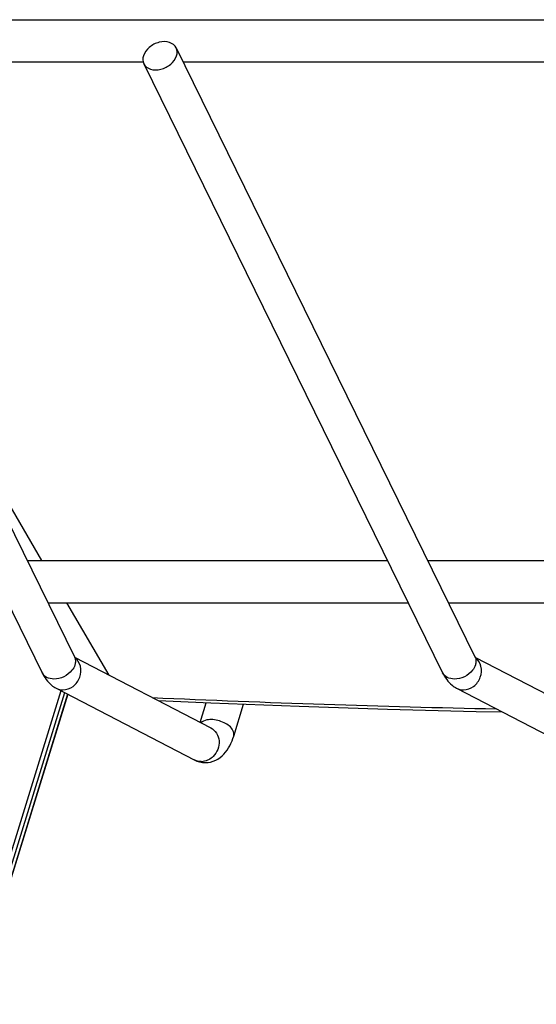
# Paper-space layout '5349-2150DM-2_CUST_1' of a CAD drawing. Units: inches. Extents: x 0 to 17, y 0 to 11.
# Drawn here: x 6.1 to 6.5, y 2.2 to 3 of the extents above; entities that cross this region are included whole.
import ezdxf

# ---------------------------------------------------------------- set-up
doc = ezdxf.new("R2010")
doc.units = ezdxf.units.IN
doc.header["$LTSCALE"] = 0.935
doc.header["$MEASUREMENT"] = 0
doc.layers.get('0').update_dxf_attribs({"linetype": 'CONTINUOUS'})

psp = doc.layouts.new('5349-2150DM-2_CUST_1')

# ---------------------------------------------------------------- linework, layer by layer
at = {"color": 7, "linetype": 'Continuous'}
for p, q in [((5.63613, 2.96301), (7.0358, 2.96301)), ((5.86687, 2.94072), (6.10358, 2.45835)), ((6.18416, 2.94072), (6.42087, 2.45835)), ((5.84124, 2.92814), (6.07795, 2.44577)), ((5.87235, 2.92954), (6.15805, 2.92954)), ((6.15854, 2.92814), (6.39525, 2.44577)), ((6.18964, 2.92954), (6.47534, 2.92954)), ((6.07782, 2.53473), (6.0066, 2.65598)), ((6.06609, 2.53473), (6.35159, 2.53473)), ((6.38339, 2.53473), (6.66889, 2.53473)), ((6.08252, 2.50127), (6.36802, 2.50127)), ((6.13116, 2.44394), (6.09748, 2.50127)), ((6.39981, 2.50127), (6.68531, 2.50127)), ((6.10354, 2.45828), (6.21158, 2.40217)), ((6.10358, 2.45835), (6.10395, 2.45767)), ((6.42084, 2.45828), (6.52888, 2.40217)), ((6.42087, 2.45835), (6.42125, 2.45767)), ((6.08898, 2.43368), (6.19842, 2.37684)), ((6.40627, 2.43368), (6.51572, 2.37684)), ((6.09285, 2.43167), (6.01774, 2.18862)), ((6.02076, 2.18709), (6.09586, 2.43011)), ((6.09797, 2.42901), (6.02226, 2.18403)), ((6.09823, 2.42887), (6.02235, 2.1833)), ((6.2032, 2.40652), (6.20802, 2.42209)), ((6.22974, 2.3957), (6.23754, 2.42095)), ((6.20465, 2.40695), (6.20377, 2.40623))]:
    psp.add_line(p, q, dxfattribs=at)
psp.add_lwpolyline([(6.16996, 2.42378), (6.21172, 2.42193), (6.28162, 2.41927), (6.35168, 2.41705), (6.42189, 2.41528), (6.44245, 2.41489)], dxfattribs=at)
for centre, radius, start, end in [((6.66063, 13.37644), 10.9614, 267.409392, 268.834821), ((6.20389, 2.38802), 0.0125, 270.05066, 277.98222)]:
    psp.add_arc(centre, radius, start, end, dxfattribs=at)
for points, knots in [([(6.18416, 2.94072), (6.18317, 2.94273), (6.17866, 2.94602), (6.17036, 2.94563), (6.16266, 2.94181), (6.159, 2.93701), (6.1582, 2.93443)], [0, 0, 0, 0, 0.2106, 0.466837, 0.746412, 1, 1, 1, 1]), ([(6.15854, 2.92814), (6.15952, 2.92613), (6.16404, 2.92284), (6.17234, 2.92323), (6.18004, 2.92705), (6.1837, 2.93185), (6.18449, 2.93443)], [0, 0, 0, 0, 0.2106, 0.466837, 0.746412, 1, 1, 1, 1]), ([(6.09445, 2.43236), (6.09728, 2.43236), (6.10318, 2.43448), (6.10857, 2.44191), (6.1093, 2.45102), (6.10602, 2.45627), (6.10383, 2.45794)], [0, 0, 0, 0, 0.246594, 0.505395, 0.760206, 1, 1, 1, 1]), ([(6.41175, 2.43236), (6.41458, 2.43236), (6.42047, 2.43448), (6.42587, 2.44191), (6.42659, 2.45102), (6.42331, 2.45627), (6.42112, 2.45794)], [0, 0, 0, 0, 0.246594, 0.505395, 0.760206, 1, 1, 1, 1]), ([(6.10391, 2.45206), (6.10343, 2.45051), (6.09997, 2.4444), (6.0926, 2.44088), (6.08731, 2.44088)], [0, 0, 0, 0, 0.234879, 1, 1, 1, 1]), ([(6.42121, 2.45206), (6.42073, 2.45051), (6.41726, 2.4444), (6.40989, 2.44088), (6.40461, 2.44088)], [0, 0, 0, 0, 0.234879, 1, 1, 1, 1]), ([(6.07795, 2.44577), (6.07976, 2.44209), (6.08309, 2.43739), (6.08772, 2.43433), (6.08898, 2.43368)], [0, 0, 0, 0, 0.744008, 1, 1, 1, 1]), ([(6.08731, 2.44088), (6.08535, 2.44088), (6.08158, 2.44154), (6.0787, 2.44425), (6.07796, 2.44577)], [0, 0, 0, 0, 0.536489, 1, 1, 1, 1]), ([(6.39525, 2.44577), (6.39706, 2.44209), (6.40038, 2.43739), (6.40502, 2.43433), (6.40627, 2.43368)], [0, 0, 0, 0, 0.744008, 1, 1, 1, 1]), ([(6.40461, 2.44088), (6.40264, 2.44088), (6.39888, 2.44154), (6.396, 2.44425), (6.39525, 2.44577)], [0, 0, 0, 0, 0.536489, 1, 1, 1, 1]), ([(6.21175, 2.40878), (6.21105, 2.40878), (6.2086, 2.40865), (6.2061, 2.40796), (6.20465, 2.40695)], [0, 0, 0, 0, 0.281507, 1, 1, 1, 1]), ([(6.21158, 2.40217), (6.21518, 2.4003), (6.22043, 2.39167), (6.21664, 2.38268), (6.21352, 2.37961)], [0, 0, 0, 0, 0.480734, 1, 1, 1, 1]), ([(6.22974, 2.3957), (6.23017, 2.39711), (6.22906, 2.40209), (6.22193, 2.40704), (6.21533, 2.40878), (6.21175, 2.40878)], [0, 0, 0, 0, 0.181542, 0.561186, 1, 1, 1, 1]), ([(6.20726, 2.37466), (6.21007, 2.37467), (6.21567, 2.37597), (6.22454, 2.38278), (6.22814, 2.39052), (6.22974, 2.3957)], [0, 0, 0, 0, 0.256847, 0.504828, 1, 1, 1, 1])]:
    psp.add_open_spline(points, degree=3, knots=knots, dxfattribs=at)
for points in [[(6.18449, 2.93443), (6.18511, 2.93644), (6.18509, 2.93883), (6.18416, 2.94072)], [(6.1582, 2.93443), (6.15758, 2.93243), (6.15761, 2.93003), (6.15854, 2.92814)], [(6.10358, 2.45835), (6.10409, 2.45731), (6.10435, 2.45611), (6.10436, 2.45495)], [(6.42087, 2.45835), (6.42138, 2.45731), (6.42165, 2.45611), (6.42165, 2.45495)], [(6.10436, 2.45495), (6.10436, 2.45398), (6.1042, 2.45299), (6.10391, 2.45206)], [(6.42165, 2.45495), (6.42166, 2.45398), (6.42149, 2.45299), (6.42121, 2.45206)], [(6.08898, 2.43368), (6.09064, 2.43281), (6.09257, 2.43236), (6.09445, 2.43236)], [(6.40627, 2.43368), (6.40794, 2.43281), (6.40987, 2.43236), (6.41175, 2.43236)], [(6.21352, 2.37961), (6.21142, 2.37755), (6.20854, 2.37604), (6.20563, 2.37563)], [(6.19842, 2.37684), (6.20112, 2.37544), (6.20422, 2.37465), (6.20726, 2.37466)], [(6.2039, 2.37551), (6.20202, 2.37551), (6.20009, 2.37597), (6.19842, 2.37684)]]:
    psp.add_open_spline(points, degree=3, dxfattribs=at)

doc.saveas('drawing.dxf')
